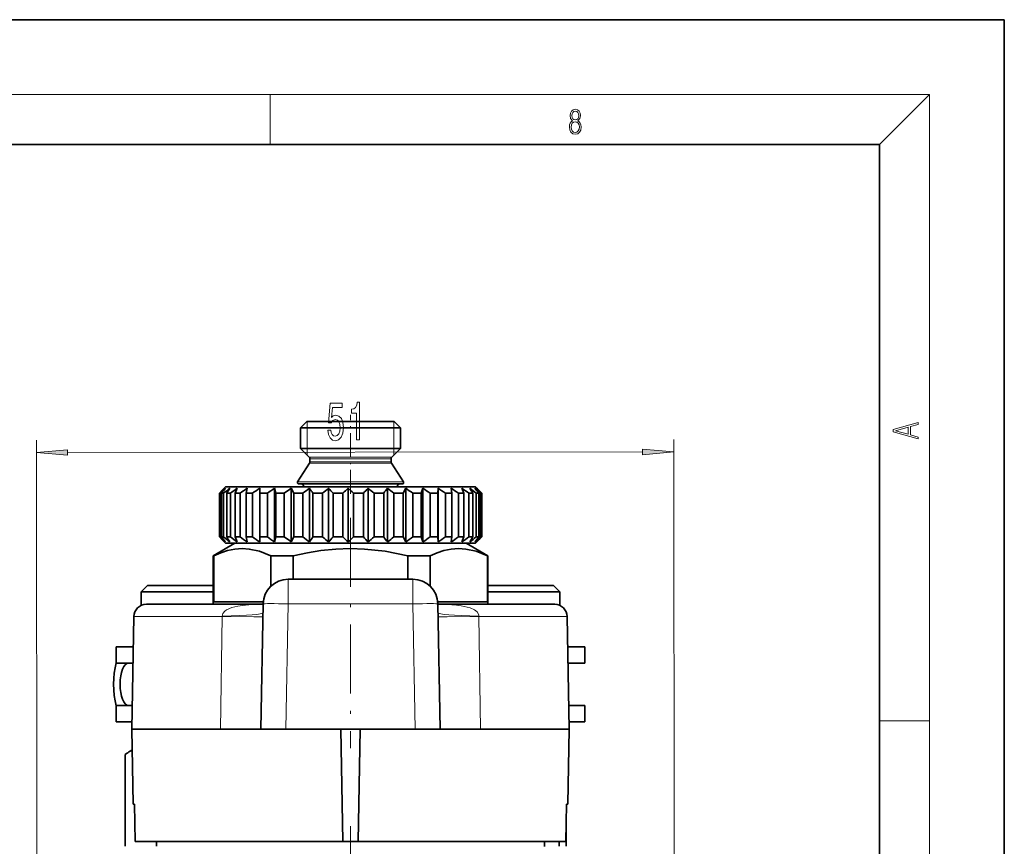
# Model space of a CAD drawing. Extents: x 0 to 420, y 0 to 297.
# Drawn here: x 341 to 420, y 231 to 297 of the extents above; entities that cross this region are included whole.
import ezdxf

# ---------------------------------------------------------------- set-up
doc = ezdxf.new("R2010")
doc.units = 0
doc.linetypes.add('DASHDOT', pattern=[18.5, 12, -3, 0.5, -3])

msp = doc.modelspace()

# ---------------------------------------------------------------- linework, layer by layer
at = {"color": 7, "lineweight": 35}
for p, q in [((420, 297), (210, 297)), ((420, 0), (420, 297)), ((410, 287), (20, 287)), ((410, 10), (410, 287)), ((364.171, 264.815), (363.671, 264.315)), ((364.171, 264.815), (365.993, 264.815)), ((365.993, 264.815), (371.171, 264.815)), ((371.171, 264.815), (371.671, 264.315)), ((363.671, 264.315), (365.753, 264.315)), ((363.671, 264.315), (363.671, 262.647)), ((365.753, 264.315), (371.671, 264.315)), ((371.671, 264.315), (371.671, 262.647)), ((363.671, 262.647), (365.753, 262.647)), ((364.362, 261.956), (363.671, 262.647)), ((365.753, 262.647), (371.671, 262.647)), ((370.979, 261.956), (371.671, 262.647)), ((364.421, 261.815), (364.421, 261.573)), ((370.921, 261.815), (370.921, 261.573)), ((364.389, 261.465), (363.436, 259.968)), ((370.952, 261.465), (371.905, 259.968)), ((357.405, 259.299), (357.174, 259.065)), ((357.671, 259.565), (357.405, 259.299)), ((357.671, 259.565), (362.876, 259.565)), ((358.593, 259.465), (358.428, 259.065)), ((359.397, 259.465), (359.322, 259.065)), ((360.405, 259.465), (360.405, 255.165)), ((360.405, 259.465), (360.421, 259.065)), ((361.592, 259.465), (361.592, 255.165)), ((361.592, 259.465), (361.698, 259.065)), ((362.777, 259.358), (362.368, 259.065)), ((362.929, 259.465), (362.777, 259.358)), ((362.876, 259.565), (377.671, 259.565)), ((362.929, 259.465), (362.929, 255.165)), ((362.929, 259.465), (363.122, 259.065)), ((363.521, 259.815), (365.681, 259.815)), ((364.382, 259.465), (364.382, 255.165)), ((365.681, 259.815), (371.821, 259.815)), ((365.917, 259.465), (365.917, 255.165)), ((367.494, 259.465), (367.494, 255.165)), ((369.076, 259.465), (369.076, 255.165)), ((370.624, 259.465), (370.624, 255.165)), ((372.098, 259.465), (371.886, 259.065)), ((372.098, 259.465), (372.098, 255.165)), ((373.464, 259.465), (373.338, 259.065)), ((373.464, 259.465), (373.464, 255.165)), ((374.687, 259.465), (374.651, 259.065)), ((374.687, 259.465), (374.687, 255.165)), ((375.737, 259.465), (375.792, 259.065)), ((376.588, 259.465), (376.733, 259.065)), ((377.671, 259.565), (377.936, 259.299)), ((377.769, 259.465), (377.936, 259.299)), ((377.936, 259.299), (378.168, 259.065)), ((357.174, 259.065), (357.174, 255.565)), ((357.174, 259.065), (357.222, 259.065)), ((357.222, 259.065), (357.222, 255.565)), ((357.341, 259.065), (357.341, 255.565)), ((357.341, 259.065), (357.513, 259.065)), ((357.513, 259.065), (357.513, 255.565)), ((357.763, 259.065), (357.763, 255.565)), ((357.763, 259.065), (358.054, 259.065)), ((358.054, 259.065), (358.054, 255.565)), ((358.428, 259.065), (358.832, 259.065)), ((358.428, 259.065), (358.428, 255.565)), ((358.832, 259.065), (358.832, 255.565)), ((359.322, 259.065), (359.322, 255.565)), ((359.322, 259.065), (359.827, 259.065)), ((359.827, 259.065), (359.827, 255.565)), ((360.421, 259.065), (360.421, 255.565)), ((360.421, 259.065), (361.016, 259.065)), ((361.016, 259.065), (361.016, 255.565)), ((361.698, 259.065), (361.698, 255.565)), ((361.698, 259.065), (362.368, 259.065)), ((362.368, 259.065), (362.368, 255.565)), ((363.122, 259.065), (363.851, 259.065)), ((363.122, 259.065), (363.122, 255.565)), ((363.851, 259.065), (363.851, 255.565)), ((364.659, 259.065), (364.659, 255.565)), ((364.659, 259.065), (365.428, 259.065)), ((365.428, 259.065), (365.428, 255.565)), ((366.269, 259.065), (367.061, 259.065)), ((366.269, 259.065), (366.269, 255.565)), ((367.061, 259.065), (367.061, 255.565)), ((367.915, 259.065), (368.708, 259.065)), ((367.915, 259.065), (367.915, 255.565)), ((368.708, 259.065), (368.708, 255.565)), ((369.554, 259.065), (370.33, 259.065)), ((369.554, 259.065), (369.554, 255.565)), ((370.33, 259.065), (370.33, 255.565)), ((371.146, 259.065), (371.886, 259.065)), ((371.146, 259.065), (371.146, 255.565)), ((371.886, 259.065), (371.886, 255.565)), ((372.654, 259.065), (373.338, 259.065)), ((372.654, 259.065), (372.654, 255.565)), ((373.338, 259.065), (373.338, 255.565)), ((374.038, 259.065), (374.651, 259.065)), ((374.038, 259.065), (374.038, 255.565)), ((374.651, 259.065), (374.651, 255.565)), ((375.266, 259.065), (375.266, 255.565)), ((375.266, 259.065), (375.792, 259.065)), ((375.792, 259.065), (375.792, 255.565)), ((376.306, 259.065), (376.306, 255.565)), ((376.306, 259.065), (376.733, 259.065)), ((376.733, 259.065), (376.733, 255.565)), ((377.134, 259.065), (377.134, 255.565)), ((377.134, 259.065), (377.451, 259.065)), ((377.451, 259.065), (377.451, 255.565)), ((377.729, 259.065), (377.729, 255.565)), ((377.729, 259.065), (377.928, 259.065)), ((377.928, 259.065), (377.928, 255.565)), ((378.077, 259.065), (378.077, 255.565)), ((378.077, 259.065), (378.153, 259.065)), ((378.153, 259.065), (378.153, 255.565)), ((378.168, 259.065), (378.168, 255.565)), ((357.174, 255.565), (357.222, 255.565)), ((357.405, 255.33), (357.174, 255.565)), ((357.341, 255.565), (357.513, 255.565)), ((357.763, 255.565), (358.054, 255.565)), ((358.428, 255.565), (358.832, 255.565)), ((358.593, 255.165), (358.428, 255.565)), ((359.322, 255.565), (359.827, 255.565)), ((359.397, 255.165), (359.322, 255.565)), ((360.405, 255.165), (360.421, 255.565)), ((360.421, 255.565), (361.016, 255.565)), ((361.592, 255.165), (361.698, 255.565)), ((361.698, 255.565), (362.368, 255.565)), ((362.777, 255.271), (362.368, 255.565)), ((362.929, 255.165), (363.122, 255.565)), ((363.122, 255.565), (363.851, 255.565)), ((364.659, 255.565), (365.428, 255.565)), ((366.269, 255.565), (367.061, 255.565)), ((367.915, 255.565), (368.708, 255.565)), ((369.554, 255.565), (370.33, 255.565)), ((371.146, 255.565), (371.886, 255.565)), ((372.098, 255.165), (371.886, 255.565)), ((372.654, 255.565), (373.338, 255.565)), ((373.464, 255.165), (373.338, 255.565)), ((374.038, 255.565), (374.651, 255.565)), ((374.687, 255.165), (374.651, 255.565)), ((375.266, 255.565), (375.792, 255.565)), ((375.737, 255.165), (375.792, 255.565)), ((376.306, 255.565), (376.733, 255.565)), ((376.588, 255.165), (376.733, 255.565)), ((377.134, 255.565), (377.451, 255.565)), ((377.729, 255.565), (377.928, 255.565)), ((377.936, 255.33), (378.168, 255.565)), ((378.077, 255.565), (378.153, 255.565)), ((358.421, 255.065), (356.671, 254.054)), ((357.671, 255.065), (357.405, 255.33)), ((357.671, 255.065), (362.876, 255.065)), ((372.105, 255.065), (358.421, 255.065)), ((362.929, 255.165), (362.777, 255.271)), ((362.876, 255.065), (377.671, 255.065)), ((376.921, 255.065), (372.105, 255.065)), ((376.921, 255.065), (378.671, 254.054)), ((377.671, 255.065), (377.936, 255.33)), ((377.769, 255.165), (377.936, 255.33)), ((356.719, 254.054), (356.671, 254.054)), ((356.671, 250.165), (356.671, 254.054)), ((356.719, 254.054), (356.719, 250.365)), ((363.088, 254.054), (361.302, 254.054)), ((361.302, 254.054), (361.302, 251.62)), ((363.088, 254.054), (363.088, 252.17)), ((372.944, 254.054), (372.253, 254.054)), ((372.253, 254.054), (372.253, 252.17)), ((374.04, 254.054), (372.944, 254.054)), ((374.04, 254.054), (374.04, 251.62)), ((378.671, 254.054), (378.622, 254.054)), ((378.622, 254.054), (378.622, 250.365)), ((378.671, 250.165), (378.671, 254.054)), ((351.421, 251.665), (350.921, 251.165)), ((351.421, 251.665), (356.671, 251.665)), ((372.662, 252.17), (362.68, 252.17)), ((378.671, 251.664), (383.921, 251.664)), ((383.921, 251.664), (384.421, 251.164)), ((350.921, 251.165), (356.671, 251.165)), ((350.921, 251.165), (350.921, 250.078)), ((378.671, 251.164), (384.421, 251.164)), ((384.421, 251.164), (384.421, 250.078)), ((351.328, 250.165), (360.679, 250.165)), ((360.689, 250.365), (356.719, 250.365)), ((360.505, 240.17), (360.68, 250.205)), ((378.622, 250.365), (374.652, 250.365)), ((374.837, 240.17), (374.662, 250.205)), ((374.662, 250.165), (384.013, 250.165)), ((350.328, 249.182), (350.171, 240.171)), ((385.013, 249.182), (385.171, 240.171)), ((350.286, 246.765), (348.921, 246.765)), ((348.921, 245.465), (348.921, 246.765)), ((386.421, 246.764), (385.056, 246.764)), ((386.421, 245.464), (386.421, 246.764)), ((350.263, 245.465), (348.921, 245.465)), ((386.421, 245.464), (385.078, 245.464)), ((350.204, 242.065), (348.921, 242.065)), ((348.921, 240.765), (348.921, 242.065)), ((386.401, 242.064), (385.137, 242.064)), ((386.421, 242.064), (386.401, 242.064)), ((386.421, 240.764), (386.421, 242.064)), ((350.181, 240.765), (348.921, 240.765)), ((386.401, 240.764), (385.16, 240.764)), ((386.421, 240.764), (386.401, 240.764)), ((350.171, 240.171), (357.263, 240.171)), ((350.276, 234.165), (350.171, 240.171)), ((360.505, 240.17), (357.263, 240.17)), ((362.504, 240.17), (360.505, 240.17)), ((362.504, 240.17), (372.837, 240.17)), ((366.888, 240.17), (367.046, 231.165)), ((368.453, 240.17), (368.296, 231.165)), ((374.837, 240.17), (372.837, 240.17)), ((374.837, 240.17), (378.078, 240.17)), ((378.078, 240.171), (385.171, 240.171)), ((385.066, 234.165), (385.171, 240.171)), ((349.64, 230.78), (349.64, 238.139)), ((350.2, 238.493), (350.039, 238.4)), ((350.276, 234.165), (350.391, 234.165)), ((350.444, 231.165), (350.391, 234.165)), ((384.898, 231.165), (384.95, 234.165)), ((384.95, 234.165), (385.066, 234.165)), ((384.929, 230.78), (384.929, 232.916)), ((350.444, 231.165), (359.356, 231.165)), ((352.144, 230.78), (352.138, 231.165)), ((359.356, 231.165), (367.046, 231.165)), ((367.046, 231.165), (368.296, 231.165)), ((368.296, 231.165), (384.898, 231.165)), ((383.197, 230.765), (383.204, 231.165)), ((384.381, 230.78), (384.381, 231.165))]:
    msp.add_line(p, q, dxfattribs=at)
at = {"color": 7, "lineweight": 13}
for p, q in [((16, 291), (414, 291)), ((361.25, 287), (361.25, 291)), ((410, 287), (414, 291)), ((414, 6), (414, 291)), ((364.212, 264.315), (364.212, 264.815)), ((371.129, 264.815), (371.129, 264.315)), ((364.212, 262.647), (364.212, 264.315)), ((371.129, 264.315), (371.129, 262.647)), ((342.677, 110.242), (342.539, 263.327)), ((393.659, 130.538), (393.539, 263.373)), ((364.212, 262.106), (364.212, 262.647)), ((371.129, 262.647), (371.129, 262.106)), ((345.031, 262.329), (391.05, 262.371)), ((364.362, 261.956), (366.084, 261.956)), ((364.421, 261.815), (366.113, 261.815)), ((366.084, 261.956), (370.979, 261.956)), ((366.113, 261.815), (370.921, 261.815)), ((364.389, 261.465), (366.098, 261.465)), ((364.421, 261.573), (366.113, 261.573)), ((366.098, 261.465), (370.952, 261.465)), ((366.113, 261.573), (370.921, 261.573)), ((363.436, 259.968), (365.641, 259.968)), ((363.908, 259.566), (365.867, 259.566)), ((365.641, 259.968), (371.905, 259.968)), ((365.867, 259.566), (371.433, 259.566)), ((362.68, 252.17), (362.68, 250.205)), ((372.662, 252.17), (372.662, 250.205)), ((362.504, 240.17), (362.68, 250.205)), ((372.662, 250.205), (362.68, 250.205)), ((372.837, 240.17), (372.662, 250.205)), ((350.328, 249.182), (357.4, 249.182)), ((357.4, 249.182), (357.263, 240.171)), ((357.4, 249.216), (357.4, 249.182)), ((377.941, 249.216), (377.941, 249.182)), ((377.941, 249.182), (378.078, 240.171)), ((377.941, 249.182), (385.013, 249.182)), ((410, 240.833), (414, 240.833))]:
    msp.add_line(p, q, dxfattribs=at)
at = {"color": 7, "linetype": 'DASHDOT', "lineweight": 13, "ltscale": 0.157463}
msp.add_line((367.671, 259.041), (367.671, 265.339), dxfattribs=at)
at = {"color": 7, "linetype": 'DASHDOT', "lineweight": 13, "ltscale": 0.015}
msp.add_line((367.671, 259.615), (367.671, 259.015), dxfattribs=at)
at = {"color": 7, "linetype": 'DASHDOT', "lineweight": 13, "ltscale": 0.461835}
msp.add_line((367.671, 257.104), (367.671, 238.631), dxfattribs=at)
at = {"color": 7, "linetype": 'DASHDOT', "lineweight": 13, "ltscale": 0.372}
msp.add_line((367.671, 232.405), (367.671, 217.525), dxfattribs=at)
at = {"color": 7, "lineweight": 13}
for points in [[(385.439, 288.904), (385.332, 288.823), (385.253, 288.709), (385.203, 288.568), (385.186, 288.406), (385.217, 288.164), (385.311, 287.978), (385.459, 287.861), (385.658, 287.819), (385.854, 287.861), (386.002, 287.978), (386.096, 288.161), (386.129, 288.406), (386.11, 288.568), (386.062, 288.709), (385.981, 288.823), (385.877, 288.904), (386.025, 289.077), (386.075, 289.319), (386.046, 289.522), (385.962, 289.68), (385.831, 289.783), (385.658, 289.819), (385.482, 289.783), (385.351, 289.68), (385.268, 289.522), (385.24, 289.319), (385.288, 289.077)], [(385.382, 289.313), (385.399, 289.46), (385.453, 289.575), (385.541, 289.644), (385.658, 289.672), (385.772, 289.644), (385.86, 289.575), (385.914, 289.46), (385.933, 289.313), (385.914, 289.171), (385.86, 289.063), (385.774, 288.993), (385.658, 288.971), (385.539, 288.993), (385.453, 289.063), (385.399, 289.171)], [(385.328, 288.401), (385.349, 288.579), (385.414, 288.712), (385.518, 288.793), (385.658, 288.823), (385.795, 288.793), (385.898, 288.712), (385.964, 288.581), (385.987, 288.415), (385.962, 288.231), (385.895, 288.089), (385.791, 287.997), (385.658, 287.967), (385.524, 287.997), (385.42, 288.089), (385.351, 288.225)], [(365.85, 264.13), (365.907, 263.776), (366.035, 263.499), (366.222, 263.327), (366.46, 263.262), (366.722, 263.34), (366.927, 263.552), (367.056, 263.889), (367.105, 264.322), (367.061, 264.724), (366.936, 265.039), (366.741, 265.242), (366.489, 265.315), (366.295, 265.263), (366.145, 265.12), (366.217, 265.929), (367.005, 265.93), (367.005, 266.284), (366.042, 266.283), (365.901, 264.692), (366.109, 264.692), (366.259, 264.896), (366.451, 264.969), (366.617, 264.922), (366.744, 264.784), (366.825, 264.572), (366.853, 264.3), (366.825, 264.027), (366.742, 263.815), (366.615, 263.681), (366.452, 263.634), (366.315, 263.664), (366.208, 263.763), (366.13, 263.919), (366.091, 264.13)], [(368.159, 263.35), (368.395, 263.35), (368.392, 266.372), (368.215, 266.372), (368.169, 266.108), (368.076, 265.931), (367.933, 265.827), (367.736, 265.792), (367.736, 265.485), (368.157, 265.485)], [(413.093, 263.423), (413.093, 263.567), (412.481, 263.738), (412.481, 264.414), (413.093, 264.583), (413.093, 264.727), (411.093, 264.157), (411.093, 263.992)], [(412.317, 263.784), (411.287, 264.074), (412.317, 264.366)], [(345.031, 262.547), (342.54, 262.327), (345.031, 262.111)], [(391.05, 262.153), (393.54, 262.373), (391.05, 262.588)]]:
    msp.add_lwpolyline(points, close=True, dxfattribs=at)
at = {"color": 7, "lineweight": 35}
for points in [[(361.302, 254.054), (360.397, 254.414), (359.568, 254.596), (358.993, 254.632), (358.418, 254.591), (357.827, 254.472), (357.292, 254.3), (356.719, 254.054)], [(372.253, 254.054), (370.444, 254.414), (368.785, 254.596), (367.636, 254.632), (366.485, 254.591), (365.304, 254.472), (364.233, 254.3), (363.088, 254.054)], [(378.622, 254.054), (377.717, 254.414), (376.888, 254.596), (376.313, 254.632), (375.738, 254.591), (375.148, 254.472), (374.612, 254.3), (374.04, 254.054)]]:
    msp.add_lwpolyline(points, dxfattribs=at)
at = {"color": 7, "lineweight": 13}
for points in [[(357.4, 249.216), (357.441, 249.419), (357.599, 249.617), (357.753, 249.726), (358.161, 249.899), (358.65, 250.018), (359.022, 250.075), (359.775, 250.14), (360.679, 250.165)], [(374.662, 250.165), (375.396, 250.148), (376.148, 250.095), (376.521, 250.047), (377.012, 249.948), (377.253, 249.876), (377.601, 249.718), (377.797, 249.566), (377.933, 249.321), (377.941, 249.216)], [(360.662, 249.182), (360.661, 249.181), (360.659, 249.18), (360.652, 249.179), (360.576, 249.173), (359.934, 249.165), (357.4, 249.182)], [(374.679, 249.182), (374.68, 249.181), (374.682, 249.18), (374.689, 249.179), (374.765, 249.173), (375.407, 249.165), (377.941, 249.182)]]:
    msp.add_lwpolyline(points, dxfattribs=at)
at = {"color": 7, "lineweight": 35}
for centre, radius, start, end in [((364.221, 261.815), 0.2, 360, 45), ((371.121, 261.815), 0.2, 135, 180.00001), ((364.221, 261.573), 0.2, 327.5196, 0), ((371.121, 261.573), 0.2, 179.99999, 212.4804), ((376.339, 238.156), 28.331, 131.22356, 132.43659), ((376.652, 243.562), 24.764, 140.04603, 141.24297), ((377.002, 235.262), 30.764, 128.11833, 129.30954), ((378.8, 246.229), 24.644, 147.51511, 148.611), ((377.942, 232.835), 32.917, 126.00195, 127.17016), ((379.029, 231.112), 34.486, 124.70038, 125.85121), ((380.183, 230.264), 35.268, 124.10935, 125.25148), ((381.351, 230.371), 35.169, 124.1825, 125.32572), ((363.521, 259.915), 0.1, 147.5196, 270), ((363.714, 259.615), 0.2, 345.8875, 90), ((383.655, 233.321), 32.48, 126.39691, 127.5699), ((344.446, 245.395), 24.401, 34.06913, 35.21077), ((384.827, 235.874), 30.234, 128.71523, 129.91176), ((347.166, 242.582), 25.231, 40.78874, 41.99962), ((386.117, 238.834), 27.792, 132.07213, 133.28863), ((348.904, 239.519), 27.266, 45.79554, 47.01459), ((387.733, 241.912), 25.616, 136.74699, 137.96339), ((350.243, 236.506), 29.695, 49.43525, 50.63692), ((390.151, 244.806), 24.417, 143.10646, 144.27133), ((351.43, 233.839), 32.017, 51.98857, 53.16659), ((371.627, 259.615), 0.2, 90, 194.1125), ((371.821, 259.915), 0.1, 270, 32.4804), ((352.578, 231.778), 33.876, 53.65602, 54.81362), ((353.731, 230.526), 35.026, 54.56667, 55.71148), ((354.899, 230.204), 35.324, 54.78968, 55.9312), ((356.059, 230.844), 34.733, 54.34181, 55.48989), ((357.167, 232.384), 33.325, 53.18933, 54.35304), ((355.655, 246.747), 25.036, 29.47148, 30.52857), ((358.149, 234.673), 31.279, 51.2442, 52.43008), ((358.401, 244.194), 24.545, 37.29011, 38.47318), ((358.888, 237.486), 28.876, 48.35491, 49.56376), ((359.167, 241.234), 26.046, 43.20392, 44.4234), ((376.339, 276.474), 28.331, 227.56341, 228.77644), ((376.652, 271.068), 24.764, 218.75703, 219.95397), ((377.002, 279.368), 30.764, 230.69046, 231.88167), ((378.8, 268.4), 24.644, 211.389, 212.48489), ((377.942, 281.795), 32.917, 232.82984, 233.99805), ((379.029, 283.517), 34.486, 234.14879, 235.29962), ((380.183, 284.366), 35.268, 234.74852, 235.89065), ((381.351, 284.258), 35.169, 234.67428, 235.8175), ((383.655, 281.309), 32.48, 232.4301, 233.60309), ((344.446, 269.234), 24.401, 324.78923, 325.93087), ((384.827, 278.755), 30.234, 230.08824, 231.28477), ((347.166, 272.048), 25.231, 318.00038, 319.21126), ((386.117, 275.795), 27.792, 226.71137, 227.92787), ((348.904, 275.11), 27.266, 312.98541, 314.20446), ((387.733, 272.717), 25.616, 222.03661, 223.25301), ((350.243, 278.123), 29.695, 309.36308, 310.56475), ((390.151, 269.823), 24.417, 215.72867, 216.89354), ((351.43, 280.79), 32.017, 306.83341, 308.01143), ((352.578, 282.851), 33.876, 305.18638, 306.34398), ((353.731, 284.104), 35.026, 304.28852, 305.43333), ((354.899, 284.426), 35.324, 304.0688, 305.21032), ((356.059, 283.785), 34.733, 304.51011, 305.65819), ((357.167, 282.245), 33.325, 305.64696, 306.81067), ((358.149, 279.957), 31.279, 307.56992, 308.7558), ((355.655, 267.882), 25.036, 329.47143, 330.52852), ((358.888, 277.143), 28.876, 310.43624, 311.64509), ((358.401, 270.435), 24.545, 321.52682, 322.70989), ((359.167, 273.396), 26.046, 315.5766, 316.79608), ((362.68, 250.17), 2, 90, 179), ((372.662, 250.17), 2, 1, 90), ((351.328, 249.165), 1, 90, 179), ((384.013, 249.165), 1, 1, 90), ((352.361, 234.41), 4.616, 120.21076, 126.12142), ((351.826, 235.309), 3.57, 117.08843, 120.03974)]:
    msp.add_arc(centre, radius, start, end, dxfattribs=at)
at = {"color": 7, "lineweight": 13}
for centre, major_axis, ratio, start_param, end_param in [((362.68, 250.17), (-2, 0.035), 0.01745, 4.712694, 6.283185), ((372.662, 250.17), (2, 0.035), 0.01745, 0, 1.570492), ((352.669, 249.627), (7.999, -0.14), 0.050931, 5.346263, 6.283185), ((382.673, 249.627), (7.999, 0.14), 0.050931, 3.141593, 4.078515)]:
    msp.add_ellipse(centre, major_axis=major_axis, ratio=ratio, start_param=start_param, end_param=end_param, dxfattribs=at)
at = {"color": 7, "lineweight": 35}
for major_axis, start_param, end_param in [((0, -3), 4.099974, 5.324804), ((0, -1.7), 3.141593, 6.283185)]:
    msp.add_ellipse((349.899, 243.765), major_axis=major_axis, ratio=0.398465, start_param=start_param, end_param=end_param, dxfattribs=at)
at = {"color": 7, "lineweight": 13}
for points in [[(345.031, 262.547), (342.54, 262.327), (345.031, 262.547), (345.031, 262.111)], [(391.05, 262.153), (393.54, 262.373), (391.05, 262.153), (391.05, 262.588)]]:
    msp.add_solid(points, dxfattribs=at)

doc.saveas('drawing.dxf')
